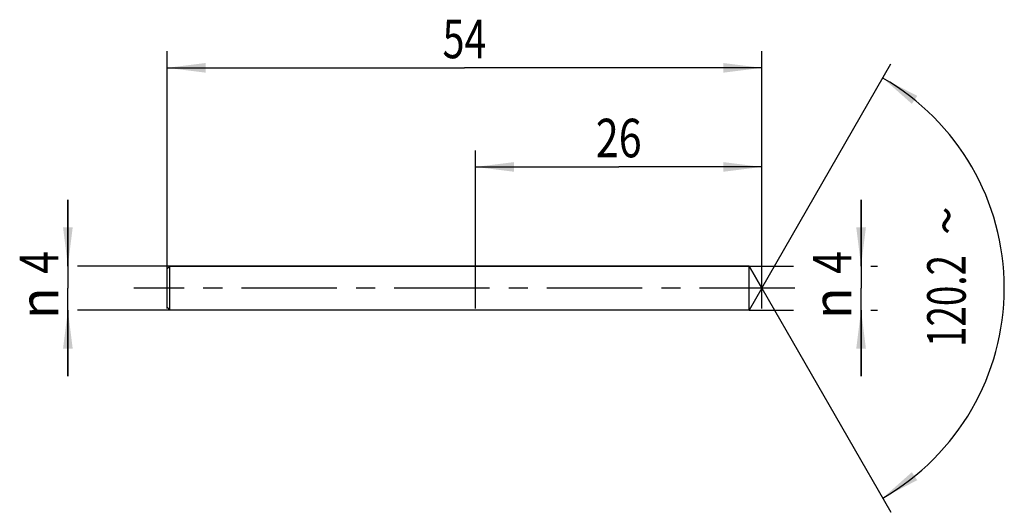
# Model space of a CAD drawing. Units: millimetres. Extents: x -13.4 to 76, y -20.4 to 24.4.
import ezdxf
from ezdxf.enums import TextEntityAlignment as Align

# ---------------------------------------------------------------- set-up
doc = ezdxf.new("R2010")
doc.units = ezdxf.units.MM
doc.header["$LTSCALE"] = 23.1
doc.linetypes.add('CENTER', pattern=[0.6, 0.375, -0.075, 0.075, -0.075])
doc.layers.get('0').update_dxf_attribs({"linetype": 'CONTINUOUS'})
for name, color, linetype in [('_03_2D_ZEICHNUNG_BEMASSUNGEN', 7, 'CONTINUOUS'), ('_21_KURVEN', 7, 'CONTINUOUS'), ('_30_VOLUMEN', 7, 'CONTINUOUS'), ('BG_STARTBEZUEGE', 7, 'CONTINUOUS'), ('CUT', 7, 'CONTINUOUS'), ('NOCUT', 7, 'CONTINUOUS')]:
    doc.layers.add(name, color=color, linetype=linetype)
doc.styles.get("Standard").update_dxf_attribs({"font": 'SIMPLEX.SHX', "width": 0.7})
doc.styles.add('TEXTSTYLE_2', font='gdt', dxfattribs={"width": 0.7})
doc.dimstyles.new('DIMSTYLE_1', dxfattribs={"dimtxt": 3.5, "dimasz": 3.5, "dimexe": 1.5, "dimexo": 0, "dimgap": 0.875, "dimtad": 1, "dimdsep": 46, "dimtxsty": 'STANDARD', "dimblk": '_FILLED', "dimblk1": '_FILLED', "dimblk2": '_FILLED', "dimcen": 0.09, "dimclrt": 2, "dimazin": 2, "dimtp": 0.1, "dimtm": 0.1, "dimtfac": 1, "dimtofl": 0, "dimtmove": 0, "dimatfit": 3, "dimldrblk": '_FILLED', "dimfxl": 1, "dimtolj": 1, "dimarcsym": 0})
doc.dimstyles.new('DIMSTYLE_2', dxfattribs={"dimtxt": 3.5, "dimasz": 3.5, "dimexe": 1.5, "dimexo": 0, "dimgap": 0.875, "dimtad": 1, "dimdsep": 46, "dimtxsty": 'STANDARD', "dimblk": '_FILLED', "dimblk1": '_FILLED', "dimblk2": '_FILLED', "dimcen": 0.09, "dimclrt": 2, "dimazin": 2, "dimtp": 0.3, "dimtm": 0.3, "dimtfac": 1, "dimtofl": 0, "dimtmove": 0, "dimatfit": 3, "dimldrblk": '_FILLED', "dimfxl": 1, "dimtolj": 1, "dimarcsym": 0})
doc.dimstyles.new('DIMSTYLE_3', dxfattribs={"dimtxt": 3.5, "dimasz": 3.5, "dimexe": 1.5, "dimexo": 0, "dimgap": 3.5, "dimtad": 1, "dimdec": 1, "dimdsep": 46, "dimtxsty": 'STANDARD', "dimblk": '_FILLED', "dimblk1": '_FILLED', "dimblk2": '_FILLED', "dimcen": 0.09, "dimclrt": 2, "dimazin": 2, "dimtp": 0.1, "dimtm": 0.1, "dimtfac": 1, "dimtdec": -1, "dimtofl": 0, "dimtmove": 0, "dimatfit": 3, "dimldrblk": '_FILLED', "dimfxl": 1, "dimtolj": 1, "dimarcsym": 0})
doc.dimstyles.new('DIMSTYLE_4', dxfattribs={"dimtxt": 3.5, "dimasz": 3.5, "dimexe": 1.5, "dimexo": 0, "dimgap": 0.875, "dimtad": 1, "dimdsep": 46, "dimtxsty": 'STANDARD', "dimblk": '_FILLED', "dimblk1": '_FILLED', "dimblk2": '_FILLED', "dimcen": 0.09, "dimclrt": 2, "dimazin": 2, "dimtp": 0.2, "dimtm": 0.2, "dimtfac": 1, "dimtofl": 0, "dimtmove": 0, "dimatfit": 3, "dimldrblk": '_FILLED', "dimfxl": 1, "dimtolj": 1, "dimarcsym": 0})

# ---------------------------------------------------------------- blocks, each defined once
blk = doc.blocks.new('_FILLED')
at = {"color": 0, "linetype": 'BYBLOCK'}
blk.add_solid([(0, 0), (-1, 0.125), (-1, -0.125)], dxfattribs=at)
blk = doc.blocks.new('*D0')
at = {"layer": '_03_2D_ZEICHNUNG_BEMASSUNGEN', "color": 7, "linetype": 'CONTINUOUS'}
for p, q in [((-9, 2), (-9, 8)), ((-9, 8), (-9, 0)), ((0.25, 2), (-8.125, 2)), ((-9, -8), (-9, 0)), ((-9, -2), (-9, -8)), ((0.25, -2), (-8.125, -2))]:
    blk.add_line(p, q, dxfattribs=at)
at = {"layer": '_03_2D_ZEICHNUNG_BEMASSUNGEN', "color": 7, "linetype": 'CONTINUOUS', "xscale": 3.5, "yscale": 3.5, "zscale": 3.5}
for p, rotation in [((-9, 2), 270), ((-9, -2), 90)]:
    blk.add_blockref('_FILLED', p, dxfattribs=dict(at, rotation=rotation))
at = {"layer": '_03_2D_ZEICHNUNG_BEMASSUNGEN', "color": 2, "linetype": 'CONTINUOUS', "width": 0.785714}
blk.add_text('4', height=3.5, rotation=90, dxfattribs=at).set_placement((-9.875, 2.333), align=Align.CENTER)
at = {"layer": '_03_2D_ZEICHNUNG_BEMASSUNGEN', "color": 2, "linetype": 'CONTINUOUS', "style": 'TEXTSTYLE_2'}
blk.add_text('n', height=3.5, rotation=90, dxfattribs=at).set_placement((-9.875, -1.375), align=Align.CENTER)
blk = doc.blocks.new('*D1')
at = {"layer": '_03_2D_ZEICHNUNG_BEMASSUNGEN', "color": 7, "linetype": 'CONTINUOUS'}
for p, q in [((0, -1.846), (0, 21.5)), ((54, -1.846), (54, 21.5)), ((0, 20), (27, 20)), ((54, 20), (27, 20))]:
    blk.add_line(p, q, dxfattribs=at)
at = {"layer": '_03_2D_ZEICHNUNG_BEMASSUNGEN', "color": 7, "linetype": 'CONTINUOUS', "xscale": 3.5, "yscale": 3.5, "zscale": 3.5, "rotation": 180}
blk.add_blockref('_FILLED', (0, 20), dxfattribs=at)
at = {"layer": '_03_2D_ZEICHNUNG_BEMASSUNGEN', "color": 7, "linetype": 'CONTINUOUS', "xscale": 3.5, "yscale": 3.5, "zscale": 3.5}
blk.add_blockref('_FILLED', (54, 20), dxfattribs=at)
at = {"layer": '_03_2D_ZEICHNUNG_BEMASSUNGEN', "color": 2, "linetype": 'CONTINUOUS', "width": 0.75}
blk.add_text('54', height=3.5, dxfattribs=at).set_placement((27, 20.875), align=Align.CENTER)
blk = doc.blocks.new('*D2')
at = {"layer": '_03_2D_ZEICHNUNG_BEMASSUNGEN', "color": 7, "linetype": 'CONTINUOUS'}
for p, q in [((63, 2), (63, 8)), ((63, 8), (63, 0)), ((52.85, 2), (56.875, 2)), ((63.875, 2), (64.5, 2)), ((63, -8), (63, 0)), ((52.85, -2), (56.875, -2)), ((63, -2), (63, -8)), ((63.875, -2), (64.5, -2))]:
    blk.add_line(p, q, dxfattribs=at)
at = {"layer": '_03_2D_ZEICHNUNG_BEMASSUNGEN', "color": 7, "linetype": 'CONTINUOUS', "xscale": 3.5, "yscale": 3.5, "zscale": 3.5}
for p, rotation in [((63, 2), 270), ((63, -2), 90)]:
    blk.add_blockref('_FILLED', p, dxfattribs=dict(at, rotation=rotation))
at = {"layer": '_03_2D_ZEICHNUNG_BEMASSUNGEN', "color": 2, "linetype": 'CONTINUOUS', "width": 0.785714}
blk.add_text('4', height=3.5, rotation=90, dxfattribs=at).set_placement((62.125, 2.333), align=Align.CENTER)
at = {"layer": '_03_2D_ZEICHNUNG_BEMASSUNGEN', "color": 2, "linetype": 'CONTINUOUS', "style": 'TEXTSTYLE_2'}
blk.add_text('n', height=3.5, rotation=90, dxfattribs=at).set_placement((62.125, -1.375), align=Align.CENTER)
blk = doc.blocks.new('*D3')
at = {"layer": '_03_2D_ZEICHNUNG_BEMASSUNGEN', "color": 7, "linetype": 'CONTINUOUS'}
for q in [(65.714, 20.372), (65.714, -20.372)]:
    blk.add_line((54, 0), q, dxfattribs=at)
for start, end in [(0, 60.1011), (299.8989, 360)]:
    blk.add_arc((54, 0), 22, start, end, dxfattribs=at)
for points in [[(68.1, 17.452), (64.966, 19.072), (67.605, 16.731)], [(67.605, -16.731), (64.966, -19.072), (68.1, -17.452)]]:
    blk.add_solid(points, dxfattribs=at)
at = {"layer": '_03_2D_ZEICHNUNG_BEMASSUNGEN', "color": 2, "linetype": 'CONTINUOUS', "style": 'TEXTSTYLE_2'}
blk.add_text('~', height=3.5, rotation=89.97326, dxfattribs=at).set_placement((72.503, 6.116), align=Align.CENTER)
at = {"layer": '_03_2D_ZEICHNUNG_BEMASSUNGEN', "color": 2, "linetype": 'CONTINUOUS', "width": 0.7}
blk.add_text('120.2', height=3.5, rotation=89.97326, dxfattribs=at).set_placement((72.499, -1.175), align=Align.CENTER)
blk = doc.blocks.new('*D4')
at = {"layer": '_03_2D_ZEICHNUNG_BEMASSUNGEN', "color": 7, "linetype": 'CONTINUOUS'}
for p, q in [((28, -1.846), (28, 12.5)), ((54, -1.846), (54, 12.5)), ((28, 11), (41, 11)), ((54, 11), (41, 11))]:
    blk.add_line(p, q, dxfattribs=at)
at = {"layer": '_03_2D_ZEICHNUNG_BEMASSUNGEN', "color": 7, "linetype": 'CONTINUOUS', "xscale": 3.5, "yscale": 3.5, "zscale": 3.5, "rotation": 180}
blk.add_blockref('_FILLED', (28, 11), dxfattribs=at)
at = {"layer": '_03_2D_ZEICHNUNG_BEMASSUNGEN', "color": 7, "linetype": 'CONTINUOUS', "xscale": 3.5, "yscale": 3.5, "zscale": 3.5}
blk.add_blockref('_FILLED', (54, 11), dxfattribs=at)
at = {"layer": '_03_2D_ZEICHNUNG_BEMASSUNGEN', "color": 2, "linetype": 'CONTINUOUS', "width": 0.785714}
blk.add_text('26', height=3.5, dxfattribs=at).set_placement((41, 11.875), align=Align.CENTER)

msp = doc.modelspace()

# ---------------------------------------------------------------- linework, layer by layer
at = {"layer": '_21_KURVEN', "color": 5, "linetype": 'CONTINUOUS'}
msp.add_line((52.85, 2), (54, 0), dxfattribs=at)
at = {"layer": '_30_VOLUMEN', "color": 4, "linetype": 'CONTINUOUS'}
for p, q in [((0.25, 2), (0, 1.75)), ((0.25, -2), (0.25, 2)), ((52.85, 2), (0.25, 2)), ((54, 0), (52.85, 2)), ((52.85, -2), (52.85, 2)), ((0, -1.75), (0, 1.75)), ((54, 0), (52.85, -2)), ((0.25, -2), (0, -1.75)), ((52.85, -2), (0.25, -2))]:
    msp.add_line(p, q, dxfattribs=at)
at = {"layer": 'BG_STARTBEZUEGE', "color": 7, "linetype": 'CENTER'}
msp.add_line((57, 0), (-3, 0), dxfattribs=at)
at = {"layer": 'CUT', "color": 1, "linetype": 'CONTINUOUS'}
for p, q in [((52.85, 2), (54, 0)), ((52.85, 0), (52.85, 2))]:
    msp.add_line(p, q, dxfattribs=at)
at = {"layer": 'NOCUT', "color": 7, "linetype": 'CONTINUOUS'}
for p, q in [((0, 1.75), (0.25, 2)), ((0.25, 2), (52.85, 2)), ((52.85, 0), (52.85, 2)), ((0, 0), (0, 1.75))]:
    msp.add_line(p, q, dxfattribs=at)

# ---------------------------------------------------------------- dimensions: what is measured, and where the dimension line sits
at = {"layer": '_03_2D_ZEICHNUNG_BEMASSUNGEN', "color": 7, "linetype": 'CONTINUOUS'}
dim = msp.add_linear_dim(base=(54, 20), p1=(0, -1.846), p2=(54, -1.846), dimstyle='DIMSTYLE_2', dxfattribs=at)
dim.commit()
dim.dimension.update_dxf_attribs({"geometry": '*D1', "text_midpoint": (26.5, 20), "dimtype": 160})
dim = msp.add_angular_dim_2l(base=(76, 0), line1=((53.89034, 0.19072), (54, 0)), line2=((53.89034, -0.19072), (54, 0)), dimstyle='DIMSTYLE_3', dxfattribs=at)
dim.commit()
dim.dimension.update_dxf_attribs({"geometry": '*D3', "text_midpoint": (76, -0.01027), "dimtype": 162})
dim = msp.add_linear_dim(base=(28, 11), p1=(54, -1.846), p2=(28, -1.846), angle=180, dimstyle='DIMSTYLE_4', dxfattribs=at)
dim.commit()
dim.dimension.update_dxf_attribs({"geometry": '*D4', "text_midpoint": (40.5, 11), "dimtype": 160})
for base, p1, p2, picture, middle in [((-9, 2), (0.25, -2), (0.25, 2), '*D0', (-9, 0)), ((63, 2), (52.85, -2), (52.85, 2), '*D2', (63, 0))]:
    dim = msp.add_linear_dim(base=base, p1=p1, p2=p2, angle=90, text='%%c<>', dimstyle='DIMSTYLE_1', dxfattribs=at)
    dim.commit()
    dim.dimension.update_dxf_attribs({"geometry": picture, "text_midpoint": middle, "dimtype": 160})

doc.saveas('drawing.dxf')
